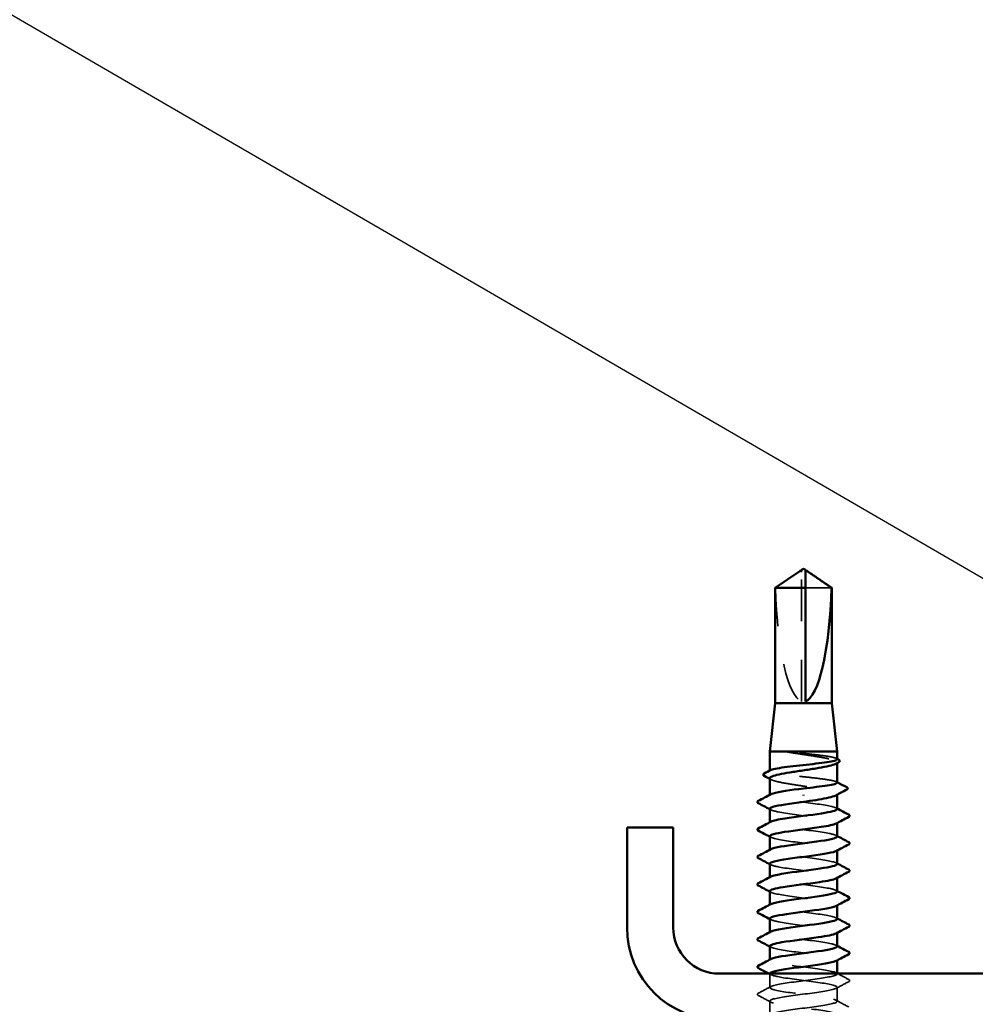
# Model space of a CAD drawing. Units: inches. Extents: x 0.6 to 33.4, y 0.6 to 21.4.
# Drawn here: x 7.4 to 9.9, y 12.5 to 15.1 of the extents above; entities that cross this region are included whole.
import ezdxf

# ---------------------------------------------------------------- set-up
doc = ezdxf.new("R2010")
doc.units = ezdxf.units.IN
doc.header["$LTSCALE"] = 2
doc.header["$MEASUREMENT"] = 0
doc.linetypes.add('DASHED', pattern=[0.2067, 0.1654, -0.0413])
for name, color, linetype, lineweight in [('Hidden (ANSI)', 7, 'DASHED', 35), ('Symbol (ANSI)', 7, 'Continuous', 25), ('Visible (ANSI)', 7, 'Continuous', 50)]:
    doc.layers.add(name, color=color, linetype=linetype, lineweight=lineweight)
doc.styles.add('Note Text (ANSI)', font='tahoma.ttf')
doc.dimstyles.new('Default (ANSI)$7', dxfattribs={"dimscale": 2, "dimtxt": 0.12, "dimasz": 0.098425, "dimexe": 0.125, "dimexo": 0.0625, "dimgap": 0.031496, "dimtad": 0, "dimtih": 1, "dimtoh": 1, "dimrnd": 1e-08, "dimzin": 4, "dimdsep": 46, "dimtxsty": 'Note Text (ANSI)', "dimcen": 0.09, "dimdle": 0.393701, "dimclrd": 256, "dimclre": 256, "dimclrt": 256, "dimadec": 0, "dimazin": 1, "dimtfac": 1, "dimtofl": 0, "dimtmove": 0, "dimatfit": 3, "dimfxl": 1, "dimtolj": 1, "dimtzin": 4, "dimlwd": -1, "dimlwe": -1, "dimarcsym": 0})

msp = doc.modelspace()

# ---------------------------------------------------------------- linework, layer by layer
at = {"layer": 'Hidden (ANSI)', "ltscale": 0.004089}
msp.add_line((9.43294, 13.66222), (9.43294, 13.66561), dxfattribs=at)
at = {"layer": 'Hidden (ANSI)', "ltscale": 0.327486}
msp.add_line((9.43294, 13.3259), (9.43294, 13.66222), dxfattribs=at)
at = {"layer": 'Hidden (ANSI)', "ltscale": 0.095613}
msp.add_line((9.51077, 13.62133), (9.44294, 13.62133), dxfattribs=at)
at = {"layer": 'Hidden (ANSI)', "ltscale": 0.001631}
for p, q in [((9.52544, 13.16525), (9.52544, 13.16707)), ((9.52544, 13.08318), (9.52544, 13.08499))]:
    msp.add_line(p, q, dxfattribs=at)
at = {"layer": 'Hidden (ANSI)', "ltscale": 0.0008623}
msp.add_line((9.35044, 13.14506), (9.35044, 13.14607), dxfattribs=at)
at = {"layer": 'Hidden (ANSI)', "ltscale": 0.00122}
for p, q in [((9.35044, 13.08162), (9.35044, 13.083)), ((9.35044, 13.01019), (9.35044, 13.01158)), ((9.52544, 13.00952), (9.52544, 13.0109)), ((9.35044, 12.93876), (9.35044, 12.94015)), ((9.52544, 12.93809), (9.52544, 12.93947)), ((9.35044, 12.86733), (9.35044, 12.86872)), ((9.52544, 12.86666), (9.52544, 12.86805)), ((9.35044, 12.7959), (9.35044, 12.79729)), ((9.52544, 12.79523), (9.52544, 12.79662)), ((9.35044, 12.72447), (9.35044, 12.72586)), ((9.52544, 12.7238), (9.52544, 12.72519)), ((9.35044, 12.65305), (9.35044, 12.65443)), ((9.52544, 12.65237), (9.52544, 12.65376))]:
    msp.add_line(p, q, dxfattribs=at)
at = {"layer": 'Hidden (ANSI)', "ltscale": 0.034457}
msp.add_line((9.35044, 12.58162), (9.35044, 12.6179), dxfattribs=at)
at = {"layer": 'Hidden (ANSI)', "ltscale": 0.000444199}
msp.add_line((9.52544, 12.61733), (9.52544, 12.6179), dxfattribs=at)
at = {"layer": 'Hidden (ANSI)', "ltscale": 0.034593}
for p, q in [((9.52544, 12.5459), (9.52544, 12.58233)), ((9.35044, 12.51019), (9.35044, 12.54662))]:
    msp.add_line(p, q, dxfattribs=at)
at = {"layer": 'Hidden (ANSI)', "ltscale": 0.301787}
msp.add_ellipse((9.43794, 13.66753), major_axis=(0, 0.34242), ratio=0.2146482, start_param=1.7061421, end_param=3.0735129, dxfattribs=at)
at = {"layer": 'Hidden (ANSI)', "ltscale": 0.069564}
msp.add_rational_spline([(9.42512, 13.66222), (9.41612, 13.6561), (9.36511, 13.62133)], [1, 1.40098609842, 1], degree=2, dxfattribs=at)
at = {"layer": 'Hidden (ANSI)', "ltscale": 0.003878}
msp.add_open_spline([(9.42841, 13.66448), (9.42823, 13.66435), (9.42804, 13.66422), (9.42697, 13.66349), (9.42603, 13.66284), (9.42512, 13.66222)], degree=3, knots=[0.022887708, 0.022887708, 0.022887708, 0.022887708, 0.024710126, 0.024710126, 0.032940456, 0.032940456, 0.032940456, 0.032940456], dxfattribs=at)
at = {"layer": 'Hidden (ANSI)', "ltscale": 0.002381}
msp.add_open_spline([(9.44294, 13.66561), (9.44294, 13.66561), (9.44294, 13.66562), (9.44295, 13.66581), (9.44308, 13.66595), (9.4434, 13.66612), (9.44363, 13.66617), (9.44387, 13.66617)], degree=3, knots=[0.0029227102, 0.0029227102, 0.0029227102, 0.0029227102, 0.0030262314, 0.0030262314, 0.0060524629, 0.0060524629, 0.0093008939, 0.0093008939, 0.0093008939, 0.0093008939], dxfattribs=at)
at = {"layer": 'Hidden (ANSI)', "ltscale": 0.027823}
msp.add_open_spline([(9.40549, 13.19432), (9.40137, 13.19481), (9.39814, 13.19516), (9.39488, 13.19541), (9.39401, 13.19546), (9.39321, 13.19546), (9.39295, 13.19545), (9.39272, 13.19541), (9.39266, 13.1954), (9.3926, 13.19537), (9.39259, 13.19536), (9.39257, 13.19535), (9.39257, 13.19534), (9.39256, 13.19533), (9.39256, 13.19533), (9.39256, 13.19532), (9.39256, 13.19531), (9.39256, 13.1953), (9.39257, 13.19529), (9.39257, 13.19528), (9.39258, 13.19527), (9.39261, 13.19524), (9.39264, 13.19522), (9.39277, 13.19514), (9.39295, 13.19507), (9.39458, 13.1945), (9.39906, 13.19358), (9.40549, 13.19255)], degree=3, knots=[0, 0, 0, 0, 0.03399507, 0.03399507, 0.05063741, 0.05063741, 0.0565189, 0.0565189, 0.05857498, 0.05857498, 0.05922864, 0.05922864, 0.05957614, 0.05957614, 0.05981006, 0.05981006, 0.06002702, 0.06002702, 0.06030841, 0.06030841, 0.06083715, 0.06083715, 0.06223091, 0.06223091, 0.06771041, 0.06771041, 0.1244916, 0.1244916, 0.1244916, 0.1244916], dxfattribs=at)
at = {"layer": 'Hidden (ANSI)', "ltscale": 0.163445}
msp.add_open_spline([(9.52544, 13.17545), (9.52544, 13.17666), (9.52339, 13.17786), (9.51522, 13.18033), (9.50898, 13.18159), (9.49309, 13.18412), (9.4836, 13.18538), (9.46261, 13.18791), (9.45131, 13.18917), (9.42809, 13.19174), (9.41641, 13.19302), (9.40549, 13.19432)], degree=3, knots=[1.76176877, 1.76176877, 1.76176877, 1.76176877, 1.84559163, 1.84559163, 1.93347694, 1.93347694, 2.02136226, 2.02136226, 2.10924757, 2.10924757, 2.19937446, 2.19937446, 2.19937446, 2.19937446], dxfattribs=at)
at = {"layer": 'Hidden (ANSI)', "ltscale": 0.187821}
msp.add_open_spline([(9.40549, 13.19255), (9.41619, 13.19083), (9.42763, 13.18913), (9.45067, 13.18569), (9.46204, 13.18398), (9.4832, 13.18054), (9.49277, 13.17884), (9.5088, 13.1754), (9.5151, 13.1737), (9.52356, 13.17026), (9.52563, 13.16855), (9.52529, 13.16569), (9.52414, 13.16455), (9.52204, 13.16341)], degree=3, knots=[0, 0, 0, 0, 0.08876185, 0.08876185, 0.1775237, 0.1775237, 0.26628554, 0.26628554, 0.35504739, 0.35504739, 0.44380924, 0.44380924, 0.50283523, 0.50283523, 0.50283523, 0.50283523], dxfattribs=at)
at = {"layer": 'Hidden (ANSI)', "ltscale": 0.001965}
for points in [[(9.52352, 13.17748), (9.52416, 13.17714), (9.5248, 13.1768), (9.52544, 13.17646)], [(9.52352, 13.1167), (9.52416, 13.11636), (9.5248, 13.11602), (9.52544, 13.11568)]]:
    msp.add_open_spline(points, degree=3, dxfattribs=at)
at = {"layer": 'Hidden (ANSI)', "ltscale": 0.280857}
msp.add_open_spline([(9.52544, 13.11467), (9.52544, 13.11593), (9.52323, 13.11717), (9.51459, 13.11969), (9.50821, 13.12095), (9.49209, 13.12348), (9.4825, 13.12474), (9.46137, 13.12727), (9.45004, 13.12853), (9.42711, 13.13106), (9.41574, 13.13232), (9.39449, 13.13485), (9.38481, 13.13611), (9.36845, 13.13864), (9.36193, 13.1399), (9.35295, 13.14243), (9.35057, 13.14369), (9.35037, 13.14567), (9.35102, 13.14638), (9.35235, 13.14709)], degree=3, knots=[0.35235347, 0.35235347, 0.35235347, 0.35235347, 0.43942658, 0.43942658, 0.52731189, 0.52731189, 0.61519721, 0.61519721, 0.70308252, 0.70308252, 0.79096784, 0.79096784, 0.87885316, 0.87885316, 0.96673847, 0.96673847, 1.05462379, 1.05462379, 1.10408881, 1.10408881, 1.10408881, 1.10408881], dxfattribs=at)
at = {"layer": 'Hidden (ANSI)', "ltscale": 0.288157}
msp.add_open_spline([(9.35044, 13.12603), (9.35044, 13.12592), (9.35045, 13.1258), (9.35077, 13.12397), (9.35334, 13.12226), (9.36274, 13.11882), (9.36947, 13.11712), (9.38622, 13.11368), (9.39607, 13.11198), (9.41761, 13.10854), (9.42908, 13.10683), (9.45211, 13.1034), (9.46344, 13.10169), (9.48445, 13.09825), (9.49391, 13.09655), (9.50966, 13.09311), (9.5158, 13.09141), (9.5239, 13.08797), (9.52578, 13.08626), (9.52514, 13.08347), (9.52401, 13.08241), (9.52204, 13.08134)], degree=3, knots=[1.14800748, 1.14800748, 1.14800748, 1.14800748, 1.15390403, 1.15390403, 1.24266587, 1.24266587, 1.33142772, 1.33142772, 1.42018957, 1.42018957, 1.50895142, 1.50895142, 1.59771327, 1.59771327, 1.68647511, 1.68647511, 1.77523696, 1.77523696, 1.86399881, 1.86399881, 1.91928809, 1.91928809, 1.91928809, 1.91928809], dxfattribs=at)
at = {"layer": 'Hidden (ANSI)', "ltscale": 0.003581}
msp.add_open_spline([(9.35384, 13.12238), (9.35271, 13.12299), (9.35157, 13.1236), (9.35044, 13.12421)], degree=3, dxfattribs=at)
at = {"layer": 'Hidden (ANSI)', "ltscale": 0.283841}
for points, knots in [([(9.52537, 13.0459), (9.52541, 13.04644), (9.52514, 13.04698), (9.52455, 13.04753), (9.51979, 13.05187), (9.49436, 13.05622), (9.46223, 13.06056), (9.43009, 13.06491), (9.39299, 13.06925), (9.37131, 13.0736), (9.35335, 13.0772), (9.34677, 13.0808), (9.35317, 13.0844)], [296.8805058, 296.8805058, 296.8805058, 296.8805058, 297.0232364, 297.0232364, 297.0232364, 298.1700443, 298.1700443, 298.1700443, 299.3168521, 299.3168521, 299.3168521, 300.2670374, 300.2670374, 300.2670374, 300.2670374]), ([(9.35054, 12.97519), (9.35048, 12.97453), (9.35088, 12.97387), (9.35176, 12.97321), (9.35754, 12.96887), (9.38386, 12.96452), (9.41626, 12.96018), (9.44867, 12.95583), (9.48541, 12.95149), (9.50629, 12.94714), (9.52303, 12.94366), (9.52886, 12.94017), (9.52267, 12.93669)], [-293.7389131, -293.7389131, -293.7389131, -293.7389131, -293.5652397, -293.5652397, -293.5652397, -292.4184318, -292.4184318, -292.4184318, -291.271624, -291.271624, -291.271624, -290.3523815, -290.3523815, -290.3523815, -290.3523815])]:
    msp.add_open_spline(points, degree=3, knots=knots, dxfattribs=at)
at = {"layer": 'Hidden (ANSI)', "ltscale": 0.002721}
for points in [[(9.35305, 13.04383), (9.35218, 13.0443), (9.35131, 13.04477), (9.35044, 13.04523)], [(9.52283, 13.04869), (9.5237, 13.04822), (9.52457, 13.04776), (9.52544, 13.04729)], [(9.35305, 12.9724), (9.35218, 12.97287), (9.35131, 12.97334), (9.35044, 12.9738)], [(9.52283, 12.97726), (9.5237, 12.97679), (9.52457, 12.97633), (9.52544, 12.97586)], [(9.52283, 12.90583), (9.5237, 12.90536), (9.52457, 12.9049), (9.52544, 12.90443)], [(9.35305, 12.90098), (9.35218, 12.90144), (9.35131, 12.90191), (9.35044, 12.90237)], [(9.35305, 12.82955), (9.35218, 12.83001), (9.35131, 12.83048), (9.35044, 12.83095)], [(9.52283, 12.8344), (9.5237, 12.83394), (9.52457, 12.83347), (9.52544, 12.833)], [(9.35305, 12.75812), (9.35218, 12.75858), (9.35131, 12.75905), (9.35044, 12.75952)], [(9.52283, 12.76297), (9.5237, 12.76251), (9.52457, 12.76204), (9.52544, 12.76158)], [(9.35305, 12.68669), (9.35218, 12.68716), (9.35131, 12.68762), (9.35044, 12.68809)], [(9.52283, 12.69154), (9.5237, 12.69108), (9.52457, 12.69061), (9.52544, 12.69015)], [(9.52283, 12.62012), (9.5237, 12.61965), (9.52457, 12.61918), (9.52544, 12.61872)]]:
    msp.add_open_spline(points, degree=3, dxfattribs=at)
at = {"layer": 'Hidden (ANSI)', "ltscale": 0.283834}
msp.add_open_spline([(9.35077, 13.04662), (9.35093, 13.04388), (9.35837, 13.04114), (9.37232, 13.0384), (9.39445, 13.03405), (9.43173, 13.02971), (9.4637, 13.02536), (9.49567, 13.02102), (9.52058, 13.01667), (9.52475, 13.01233), (9.5261, 13.01092), (9.52527, 13.00952), (9.52256, 13.00812)], degree=3, knots=[-300.0220984, -300.0220984, -300.0220984, -300.0220984, -299.299279, -299.299279, -299.299279, -298.1524712, -298.1524712, -298.1524712, -297.0056633, -297.0056633, -297.0056633, -296.6355668, -296.6355668, -296.6355668, -296.6355668], dxfattribs=at)
at = {"layer": 'Hidden (ANSI)', "ltscale": 0.283832}
msp.add_open_spline([(9.52509, 12.97447), (9.52497, 12.9771), (9.51819, 12.97972), (9.50532, 12.98234), (9.48398, 12.98669), (9.44703, 12.99103), (9.41478, 12.99538), (9.38252, 12.99972), (9.3567, 13.00407), (9.3515, 13.00841), (9.34968, 13.00993), (9.35042, 13.01145), (9.35335, 13.01297)], degree=3, knots=[290.5973205, 290.5973205, 290.5973205, 290.5973205, 291.2891971, 291.2891971, 291.2891971, 292.436005, 292.436005, 292.436005, 293.5828128, 293.5828128, 293.5828128, 293.9838521, 293.9838521, 293.9838521, 293.9838521], dxfattribs=at)
at = {"layer": 'Hidden (ANSI)', "ltscale": 0.28384}
for points, knots in [([(9.52541, 12.90305), (9.52543, 12.9034), (9.52531, 12.90376), (9.52505, 12.90412), (9.5219, 12.90846), (9.49792, 12.91281), (9.46627, 12.91715), (9.43463, 12.9215), (9.39703, 12.92585), (9.37414, 12.93019), (9.35421, 12.93398), (9.34636, 12.93776), (9.35313, 12.94154)], [284.3141351, 284.3141351, 284.3141351, 284.3141351, 284.4083499, 284.4083499, 284.4083499, 285.5551578, 285.5551578, 285.5551578, 286.7019656, 286.7019656, 286.7019656, 287.7006668, 287.7006668, 287.7006668, 287.7006668]), ([(9.35058, 12.83233), (9.35051, 12.83149), (9.35116, 12.83065), (9.35259, 12.82981), (9.35996, 12.82546), (9.38763, 12.82111), (9.4204, 12.81677), (9.45317, 12.81242), (9.48927, 12.80808), (9.50886, 12.80373), (9.52373, 12.80043), (9.52848, 12.79713), (9.52262, 12.79383)], [-281.1725425, -281.1725425, -281.1725425, -281.1725425, -280.9503532, -280.9503532, -280.9503532, -279.8035454, -279.8035454, -279.8035454, -278.6567375, -278.6567375, -278.6567375, -277.7860108, -277.7860108, -277.7860108, -277.7860108])]:
    msp.add_open_spline(points, degree=3, knots=knots, dxfattribs=at)
at = {"layer": 'Hidden (ANSI)', "ltscale": 0.283836}
for points, knots in [([(9.35073, 12.90376), (9.35094, 12.90084), (9.35952, 12.89791), (9.3752, 12.89499), (9.39852, 12.89065), (9.43627, 12.8863), (9.46772, 12.88195), (9.49918, 12.87761), (9.52262, 12.87326), (9.52518, 12.86892), (9.5259, 12.8677), (9.52497, 12.86648), (9.5226, 12.86526)], [-287.4557278, -287.4557278, -287.4557278, -287.4557278, -286.6843925, -286.6843925, -286.6843925, -285.5375847, -285.5375847, -285.5375847, -284.3907768, -284.3907768, -284.3907768, -284.0691961, -284.0691961, -284.0691961, -284.0691961]), ([(9.52543, 12.76019), (9.52544, 12.76036), (9.52541, 12.76054), (9.52535, 12.76071), (9.52382, 12.76505), (9.50134, 12.7694), (9.47026, 12.77375), (9.43917, 12.77809), (9.40117, 12.78244), (9.37712, 12.78678), (9.35516, 12.79075), (9.34593, 12.79472), (9.35309, 12.79869)], [271.7477645, 271.7477645, 271.7477645, 271.7477645, 271.7934634, 271.7934634, 271.7934634, 272.9402713, 272.9402713, 272.9402713, 274.0870792, 274.0870792, 274.0870792, 275.1342962, 275.1342962, 275.1342962, 275.1342962])]:
    msp.add_open_spline(points, degree=3, knots=knots, dxfattribs=at)
at = {"layer": 'Hidden (ANSI)', "ltscale": 0.283831}
msp.add_open_spline([(9.52507, 12.83162), (9.525, 12.83406), (9.5192, 12.83649), (9.50795, 12.83893), (9.48788, 12.84328), (9.45154, 12.84762), (9.4189, 12.85197), (9.38625, 12.85631), (9.35906, 12.86066), (9.35226, 12.86501), (9.3496, 12.86671), (9.35013, 12.86841), (9.35338, 12.87012)], degree=3, knots=[278.0309498, 278.0309498, 278.0309498, 278.0309498, 278.6743106, 278.6743106, 278.6743106, 279.8211185, 279.8211185, 279.8211185, 280.9679263, 280.9679263, 280.9679263, 281.4174815, 281.4174815, 281.4174815, 281.4174815], dxfattribs=at)
at = {"layer": 'Hidden (ANSI)', "ltscale": 0.283838}
for points, knots in [([(9.35069, 12.7609), (9.35094, 12.7578), (9.36075, 12.75469), (9.37824, 12.75158), (9.40269, 12.74724), (9.44082, 12.74289), (9.47168, 12.73855), (9.50254, 12.7342), (9.52446, 12.72985), (9.5254, 12.72551), (9.52563, 12.72447), (9.52466, 12.72344), (9.52265, 12.7224)], [-274.8893572, -274.8893572, -274.8893572, -274.8893572, -274.069506, -274.069506, -274.069506, -272.9226982, -272.9226982, -272.9226982, -271.7758903, -271.7758903, -271.7758903, -271.5028255, -271.5028255, -271.5028255, -271.5028255]), ([(9.35063, 12.68947), (9.35054, 12.68845), (9.35151, 12.68742), (9.35363, 12.6864), (9.36257, 12.68205), (9.39152, 12.67771), (9.42458, 12.67336), (9.45764, 12.66901), (9.49301, 12.66467), (9.51126, 12.66032), (9.52435, 12.65721), (9.52813, 12.65409), (9.52257, 12.65098)], [-268.6061719, -268.6061719, -268.6061719, -268.6061719, -268.3354667, -268.3354667, -268.3354667, -267.1886589, -267.1886589, -267.1886589, -266.041851, -266.041851, -266.041851, -265.2196402, -265.2196402, -265.2196402, -265.2196402])]:
    msp.add_open_spline(points, degree=3, knots=knots, dxfattribs=at)
at = {"layer": 'Hidden (ANSI)', "ltscale": 0.28383}
msp.add_open_spline([(9.52505, 12.68876), (9.52503, 12.69101), (9.52013, 12.69327), (9.51041, 12.69552), (9.49167, 12.69987), (9.45602, 12.70421), (9.42306, 12.70856), (9.3901, 12.71291), (9.3616, 12.71725), (9.35323, 12.7216), (9.34959, 12.72348), (9.34983, 12.72537), (9.35341, 12.72726)], degree=3, knots=[265.4645792, 265.4645792, 265.4645792, 265.4645792, 266.0594241, 266.0594241, 266.0594241, 267.206232, 267.206232, 267.206232, 268.3530398, 268.3530398, 268.3530398, 268.8511109, 268.8511109, 268.8511109, 268.8511109], dxfattribs=at)
at = {"layer": 'Hidden (ANSI)', "ltscale": 1.117189}
msp.add_open_spline([(9.48936, 11.8209), (9.49171, 11.82128), (9.49398, 11.82166), (9.49614, 11.82203), (9.52112, 11.82638), (9.53144, 11.83072), (9.52143, 11.83507), (9.51143, 11.83942), (9.48164, 11.84376), (9.44843, 11.84811), (9.41523, 11.85245), (9.3804, 11.8568), (9.36308, 11.86114), (9.34576, 11.86549), (9.34689, 11.86984), (9.36585, 11.87418), (9.38481, 11.87853), (9.42057, 11.88287), (9.45348, 11.88722), (9.4864, 11.89156), (9.51469, 11.89591), (9.52282, 11.90026), (9.53094, 11.9046), (9.51846, 11.90895), (9.49223, 11.91329), (9.466, 11.91764), (9.42744, 11.92198), (9.39773, 11.92633), (9.36803, 11.93068), (9.34878, 11.93502), (9.35056, 11.93937), (9.35235, 11.94371), (9.37507, 11.94806), (9.40625, 11.9524), (9.43743, 11.95675), (9.47538, 11.9611), (9.49924, 11.96544), (9.52311, 11.96979), (9.53161, 11.97413), (9.52007, 11.97848), (9.50853, 11.98282), (9.47757, 11.98717), (9.44421, 11.99152), (9.41085, 11.99586), (9.37688, 12.00021), (9.36097, 12.00455), (9.34506, 12.0089), (9.34807, 12.01324), (9.36834, 12.01759), (9.38861, 12.02194), (9.42505, 12.02628), (9.45764, 12.03063), (9.49023, 12.03497), (9.51721, 12.03932), (9.52375, 12.04366), (9.53029, 12.04801), (9.51605, 12.05236), (9.48884, 12.0567), (9.46164, 12.06105), (9.42294, 12.06539), (9.39401, 12.06974), (9.36508, 12.07408), (9.34749, 12.07843), (9.35089, 12.08278), (9.3543, 12.08712), (9.37852, 12.09147), (9.41025, 12.09581), (9.44197, 12.10016), (9.4795, 12.1045), (9.5022, 12.10885), (9.5249, 12.1132), (9.53155, 12.11754), (9.51851, 12.12189), (9.50546, 12.12623), (9.47341, 12.13058), (9.43997, 12.13492), (9.40653, 12.13927), (9.37351, 12.14362), (9.35904, 12.14796), (9.34458, 12.15231), (9.34946, 12.15665), (9.37099, 12.161), (9.39253, 12.16534), (9.42957, 12.16969), (9.46175, 12.17404), (9.49394, 12.17838), (9.51953, 12.18273), (9.52448, 12.18707), (9.52942, 12.19142), (9.51345, 12.19576), (9.48533, 12.20011), (9.45721, 12.20446), (9.41847, 12.2088), (9.39039, 12.21315), (9.36231, 12.21749), (9.34641, 12.22184), (9.35143, 12.22618), (9.35644, 12.23053), (9.3821, 12.23488), (9.4143, 12.23922), (9.44651, 12.24357), (9.48352, 12.24791), (9.505, 12.25226), (9.52649, 12.2566), (9.53128, 12.26095), (9.51675, 12.2653), (9.50223, 12.26964), (9.46916, 12.27399), (9.43572, 12.27833), (9.40229, 12.28268), (9.37029, 12.28702), (9.3573, 12.29137), (9.34432, 12.29572), (9.35105, 12.30006), (9.3738, 12.30441), (9.39656, 12.30875), (9.4341, 12.3131), (9.46581, 12.31745), (9.49751, 12.32179), (9.52167, 12.32614), (9.525, 12.33048), (9.52834, 12.33483), (9.51067, 12.33917), (9.48171, 12.34352), (9.45274, 12.34787), (9.41405, 12.35221), (9.38689, 12.35656), (9.35972, 12.3609), (9.34555, 12.36525), (9.35217, 12.36959), (9.35878, 12.37394), (9.38581, 12.37829), (9.41842, 12.38263), (9.45102, 12.38698), (9.48743, 12.39132), (9.50765, 12.39567), (9.52787, 12.40001), (9.53079, 12.40436), (9.51482, 12.40871), (9.49885, 12.41305), (9.46484, 12.4174), (9.43149, 12.42174), (9.39813, 12.42609), (9.36722, 12.43043), (9.35575, 12.43478), (9.34427, 12.43913), (9.35285, 12.44347), (9.37677, 12.44782), (9.40068, 12.45216), (9.43864, 12.45651), (9.4698, 12.46085), (9.50095, 12.4652), (9.52361, 12.46955), (9.52532, 12.47389), (9.52704, 12.47824), (9.50772, 12.48258), (9.47798, 12.48693), (9.44824, 12.49127), (9.40969, 12.49562), (9.3835, 12.49997), (9.35731, 12.50431), (9.34491, 12.50866), (9.35311, 12.513), (9.3613, 12.51735), (9.38965, 12.52169), (9.42258, 12.52604), (9.45551, 12.53039), (9.49123, 12.53473), (9.51013, 12.53908), (9.52903, 12.54342), (9.53008, 12.54777), (9.5127, 12.55211), (9.49532, 12.55646), (9.46046, 12.56081), (9.42726, 12.56515), (9.39406, 12.5695), (9.36433, 12.57384), (9.35439, 12.57819), (9.34445, 12.58253), (9.35485, 12.58688), (9.37987, 12.59123), (9.4049, 12.59557), (9.44319, 12.59992), (9.47371, 12.60426), (9.50424, 12.60861), (9.52534, 12.61295), (9.52544, 12.6173), (9.52553, 12.62165), (9.50461, 12.62599), (9.47416, 12.63034), (9.44371, 12.63468), (9.40539, 12.63903), (9.38024, 12.64337), (9.35622, 12.64753), (9.34546, 12.65168), (9.35306, 12.65583)], degree=3, knots=[189.1238777, 189.1238777, 189.1238777, 189.1238777, 189.2232973, 189.2232973, 189.2232973, 190.3701052, 190.3701052, 190.3701052, 191.5169131, 191.5169131, 191.5169131, 192.6637209, 192.6637209, 192.6637209, 193.8105288, 193.8105288, 193.8105288, 194.9573366, 194.9573366, 194.9573366, 196.1041445, 196.1041445, 196.1041445, 197.2509524, 197.2509524, 197.2509524, 198.3977602, 198.3977602, 198.3977602, 199.5445681, 199.5445681, 199.5445681, 200.691376, 200.691376, 200.691376, 201.8381838, 201.8381838, 201.8381838, 202.9849917, 202.9849917, 202.9849917, 204.1317995, 204.1317995, 204.1317995, 205.2786074, 205.2786074, 205.2786074, 206.4254153, 206.4254153, 206.4254153, 207.5722231, 207.5722231, 207.5722231, 208.719031, 208.719031, 208.719031, 209.8658389, 209.8658389, 209.8658389, 211.0126467, 211.0126467, 211.0126467, 212.1594546, 212.1594546, 212.1594546, 213.3062624, 213.3062624, 213.3062624, 214.4530703, 214.4530703, 214.4530703, 215.5998782, 215.5998782, 215.5998782, 216.746686, 216.746686, 216.746686, 217.8934939, 217.8934939, 217.8934939, 219.0403018, 219.0403018, 219.0403018, 220.1871096, 220.1871096, 220.1871096, 221.3339175, 221.3339175, 221.3339175, 222.4807253, 222.4807253, 222.4807253, 223.6275332, 223.6275332, 223.6275332, 224.7743411, 224.7743411, 224.7743411, 225.9211489, 225.9211489, 225.9211489, 227.0679568, 227.0679568, 227.0679568, 228.2147647, 228.2147647, 228.2147647, 229.3615725, 229.3615725, 229.3615725, 230.5083804, 230.5083804, 230.5083804, 231.6551882, 231.6551882, 231.6551882, 232.8019961, 232.8019961, 232.8019961, 233.948804, 233.948804, 233.948804, 235.0956118, 235.0956118, 235.0956118, 236.2424197, 236.2424197, 236.2424197, 237.3892276, 237.3892276, 237.3892276, 238.5360354, 238.5360354, 238.5360354, 239.6828433, 239.6828433, 239.6828433, 240.8296511, 240.8296511, 240.8296511, 241.976459, 241.976459, 241.976459, 243.1232669, 243.1232669, 243.1232669, 244.2700747, 244.2700747, 244.2700747, 245.4168826, 245.4168826, 245.4168826, 246.5636905, 246.5636905, 246.5636905, 247.7104983, 247.7104983, 247.7104983, 248.8573062, 248.8573062, 248.8573062, 250.004114, 250.004114, 250.004114, 251.1509219, 251.1509219, 251.1509219, 252.2977298, 252.2977298, 252.2977298, 253.4445376, 253.4445376, 253.4445376, 254.5913455, 254.5913455, 254.5913455, 255.7381534, 255.7381534, 255.7381534, 256.8849612, 256.8849612, 256.8849612, 258.0317691, 258.0317691, 258.0317691, 259.1785769, 259.1785769, 259.1785769, 260.3253848, 260.3253848, 260.3253848, 261.4721927, 261.4721927, 261.4721927, 262.5679256, 262.5679256, 262.5679256, 262.5679256], dxfattribs=at)
at = {"layer": 'Hidden (ANSI)', "ltscale": 1.125324}
msp.add_open_spline([(9.35064, 12.61805), (9.35093, 12.61476), (9.36208, 12.61146), (9.38141, 12.60817), (9.40694, 12.60383), (9.44536, 12.59948), (9.47555, 12.59514), (9.50575, 12.59079), (9.5261, 12.58645), (9.52542, 12.5821), (9.52474, 12.57775), (9.50306, 12.57341), (9.4723, 12.56906), (9.44154, 12.56472), (9.40336, 12.56037), (9.37873, 12.55603), (9.3541, 12.55168), (9.34436, 12.54733), (9.35486, 12.54299), (9.36536, 12.53864), (9.39552, 12.5343), (9.42879, 12.52995), (9.46205, 12.52561), (9.49662, 12.52126), (9.51349, 12.51691), (9.53036, 12.51257), (9.52863, 12.50822), (9.50925, 12.50388), (9.50037, 12.50189), (9.488, 12.49989), (9.47405, 12.4979)], degree=3, knots=[-262.3229866, -262.3229866, -262.3229866, -262.3229866, -261.4546196, -261.4546196, -261.4546196, -260.3078117, -260.3078117, -260.3078117, -259.1610038, -259.1610038, -259.1610038, -258.014196, -258.014196, -258.014196, -256.8673881, -256.8673881, -256.8673881, -255.7205802, -255.7205802, -255.7205802, -254.5737724, -254.5737724, -254.5737724, -253.4269645, -253.4269645, -253.4269645, -252.2801567, -252.2801567, -252.2801567, -251.7546689, -251.7546689, -251.7546689, -251.7546689], dxfattribs=at)
at = {"layer": 'Hidden (ANSI)', "ltscale": 0.005234}
msp.add_open_spline([(9.35305, 12.61526), (9.35141, 12.61614), (9.34976, 12.61702), (9.34811, 12.6179)], degree=3, dxfattribs=at)
at = {"layer": 'Hidden (ANSI)', "ltscale": 0.035082}
for points in [[(9.55545, 12.59689), (9.54456, 12.59113), (9.53368, 12.58536), (9.52283, 12.57955)], [(9.32043, 12.56706), (9.33132, 12.57282), (9.3422, 12.57859), (9.35305, 12.5844)], [(9.35305, 12.54383), (9.3422, 12.54965), (9.33132, 12.55542), (9.32043, 12.56117)], [(9.52283, 12.54869), (9.53368, 12.54287), (9.54456, 12.5371), (9.55545, 12.53135)]]:
    msp.add_open_spline(points, degree=3, dxfattribs=at)
at = {"layer": 'Hidden (ANSI)', "ltscale": 0.030615}
msp.add_open_spline([(9.52696, 12.6179), (9.53644, 12.61284), (9.54594, 12.6078), (9.55545, 12.60278)], degree=3, dxfattribs=at)
at = {"layer": 'Hidden (ANSI)', "ltscale": 0.041609}
for points in [[(9.55545, 12.60278), (9.55684, 12.60204), (9.55788, 12.6012), (9.55799, 12.59858), (9.55691, 12.59766), (9.55545, 12.59689)], [(9.32043, 12.56117), (9.31904, 12.56191), (9.318, 12.56275), (9.31788, 12.56536), (9.31897, 12.56629), (9.32043, 12.56706)]]:
    msp.add_open_spline(points, degree=3, knots=[0, 0, 0, 0, 0.05425934, 0.05425934, 0.11103282, 0.11103282, 0.11103282, 0.11103282], dxfattribs=at)
at = {"layer": 'Visible (ANSI)'}
for p, q in [((9.42841, 13.66448), (9.36444, 13.62133)), ((9.43294, 13.66617), (9.43201, 13.66617)), ((9.43794, 13.6709), (9.43294, 13.66753)), ((9.43794, 13.6709), (9.44294, 13.66753)), ((9.44294, 13.66617), (9.44387, 13.66617)), ((9.44746, 13.66448), (9.51144, 13.62133)), ((9.44294, 13.62133), (9.36444, 13.62133)), ((9.36444, 13.3209), (9.36444, 13.62133)), ((9.44294, 13.3259), (9.44294, 13.62133)), ((9.51144, 13.62133), (9.51077, 13.62133)), ((9.51144, 13.3209), (9.51144, 13.62133)), ((9.36444, 13.3209), (9.35044, 13.1959)), ((9.51144, 13.3209), (9.36444, 13.3209)), ((9.51144, 13.3209), (9.52544, 13.1959)), ((9.52544, 13.1959), (9.35044, 13.1959)), ((9.35044, 13.14607), (9.35044, 13.1959)), ((9.52544, 13.17545), (9.52544, 13.1959)), ((9.52544, 13.11467), (9.52544, 13.16525)), ((9.35044, 13.083), (9.35044, 13.12603)), ((9.43794, 13.08286), (9.43794, 13.08109)), ((9.52544, 13.0459), (9.52544, 13.08318)), ((9.35044, 13.01158), (9.35044, 13.04662)), ((9.52544, 12.97447), (9.52544, 13.00952)), ((9.35044, 12.94015), (9.35044, 12.97519)), ((9.52544, 12.90305), (9.52544, 12.93809)), ((9.35044, 12.86872), (9.35044, 12.90376)), ((9.52544, 12.83162), (9.52544, 12.86666)), ((9.35044, 12.79729), (9.35044, 12.83233)), ((9.52544, 12.76019), (9.52544, 12.79523)), ((9.35044, 12.72586), (9.35044, 12.7609)), ((9.52544, 12.68876), (9.52544, 12.7238)), ((9.35044, 12.65443), (9.35044, 12.68947)), ((9.52544, 12.6179), (9.52544, 12.65237)), ((9.35044, 12.6179), (9.35044, 12.61805))]:
    msp.add_line(p, q, dxfattribs=at)
at = {"layer": 'Visible (ANSI)', "color": 8, "true_color": 0x808080}
for p, q in [((8.97911, 12.9979), (8.97911, 12.7379)), ((9.09911, 12.9979), (8.97911, 12.9979)), ((9.09911, 12.9979), (9.09911, 12.7379)), ((9.21911, 12.6179), (11.73911, 12.6179))]:
    msp.add_line(p, q, dxfattribs=at)
for radius in [0.24, 0.12]:
    msp.add_arc((9.21911, 12.7379), radius, 180, 270, dxfattribs=at)
at = {"layer": 'Visible (ANSI)'}
msp.add_ellipse((9.43794, 13.66753), major_axis=(0, -0.34242), ratio=0.2146482, start_param=0.0680798, end_param=1.4354505, dxfattribs=at)
for points, knots in [([(9.43294, 13.66561), (9.43294, 13.66561), (9.43294, 13.66562), (9.43293, 13.66581), (9.4328, 13.66595), (9.43242, 13.66616), (9.4321, 13.66619), (9.43141, 13.66612), (9.43104, 13.666), (9.43001, 13.66554), (9.42925, 13.66505), (9.42841, 13.66448)], [0.00292271, 0.00292271, 0.00292271, 0.00292271, 0.003026231, 0.003026231, 0.006052463, 0.006052463, 0.010393002, 0.010393002, 0.014733542, 0.014733542, 0.022887708, 0.022887708, 0.022887708, 0.022887708]), ([(9.44294, 13.62133), (9.44294, 13.62322), (9.44294, 13.62659), (9.44294, 13.63005), (9.44294, 13.63368), (9.44294, 13.6367), (9.44294, 13.64047), (9.44294, 13.64316), (9.44294, 13.64596), (9.44294, 13.64783), (9.44294, 13.64984), (9.44294, 13.65121), (9.44294, 13.65271), (9.44294, 13.65376), (9.44294, 13.65516), (9.44294, 13.65636), (9.44294, 13.65786), (9.44294, 13.65896), (9.44294, 13.66011), (9.44294, 13.66089), (9.44294, 13.6619), (9.44294, 13.66273), (9.44294, 13.66373), (9.44294, 13.66442), (9.44294, 13.66512), (9.44294, 13.66558), (9.44294, 13.66614), (9.44294, 13.66656), (9.44294, 13.66703), (9.44294, 13.66729), (9.44294, 13.66749), (9.44294, 13.66753), (9.44294, 13.66753)], [-0.33118354, -0.33118354, -0.33118354, -0.33118354, -0.32945862, -0.32773371, -0.32687125, -0.32428388, -0.32255897, -0.31910914, -0.31738422, -0.31393439, -0.31220948, -0.30875965, -0.30703474, -0.30358491, -0.30185999, -0.29668525, -0.29323542, -0.28633577, -0.28288594, -0.27598628, -0.27253645, -0.26218697, -0.25528731, -0.241488, -0.23458834, -0.22078902, -0.21388937, -0.1931904, -0.17939108, -0.15179245, -0.13799314, -0.1110359, -0.1110359, -0.1110359, -0.1110359]), ([(9.44387, 13.66617), (9.44395, 13.66617), (9.44404, 13.66617), (9.44447, 13.66612), (9.44484, 13.666), (9.44601, 13.66547), (9.44697, 13.66482), (9.44891, 13.66349), (9.44985, 13.66284), (9.45076, 13.66222)], [0.009300894, 0.009300894, 0.009300894, 0.009300894, 0.010393002, 0.010393002, 0.014733542, 0.014733542, 0.024710126, 0.024710126, 0.032940456, 0.032940456, 0.032940456, 0.032940456]), ([(9.52204, 13.16341), (9.52098, 13.16284), (9.51967, 13.16227), (9.51352, 13.15997), (9.50687, 13.15827), (9.49025, 13.15483), (9.48045, 13.15312), (9.45898, 13.14968), (9.44752, 13.14798), (9.42449, 13.14454), (9.41313, 13.14284), (9.39206, 13.1394), (9.38254, 13.13769), (9.36664, 13.13425), (9.36042, 13.13255), (9.35242, 13.12923), (9.35044, 13.12763), (9.35044, 13.12603)], [0.50283523, 0.50283523, 0.50283523, 0.50283523, 0.53257109, 0.53257109, 0.62133294, 0.62133294, 0.71009478, 0.71009478, 0.79885663, 0.79885663, 0.88761848, 0.88761848, 0.97638033, 0.97638033, 1.06514218, 1.06514218, 1.14800748, 1.14800748, 1.14800748, 1.14800748]), ([(9.35235, 13.14709), (9.35339, 13.14764), (9.35485, 13.14819), (9.36097, 13.15001), (9.36728, 13.15127), (9.38329, 13.1538), (9.39283, 13.15506), (9.41389, 13.15759), (9.42521, 13.15885), (9.44813, 13.16138), (9.45951, 13.16264), (9.48083, 13.16517), (9.49055, 13.16643), (9.50703, 13.16896), (9.51362, 13.17022), (9.52276, 13.17275), (9.52522, 13.17401), (9.52543, 13.17534), (9.52544, 13.17539), (9.52544, 13.17545)], [1.10408881, 1.10408881, 1.10408881, 1.10408881, 1.1425091, 1.1425091, 1.23039442, 1.23039442, 1.31827973, 1.31827973, 1.40616505, 1.40616505, 1.49405036, 1.49405036, 1.58193568, 1.58193568, 1.66982099, 1.66982099, 1.75770631, 1.75770631, 1.76176877, 1.76176877, 1.76176877, 1.76176877]), ([(9.52935, 13.17439), (9.53072, 13.17366), (9.5317, 13.17293), (9.5329, 13.17027), (9.5316, 13.16857), (9.52948, 13.16742)], [0, 0, 0, 0, 0.0425748, 0.0425748, 0.1104447, 0.1104447, 0.1104447, 0.1104447]), ([(9.33596, 13.13198), (9.33457, 13.13273), (9.33356, 13.13352), (9.33297, 13.13624), (9.33423, 13.1375), (9.33605, 13.13846)], [0, 0, 0, 0, 0.04855245, 0.04855245, 0.11070687, 0.11070687, 0.11070687, 0.11070687]), ([(9.43794, 13.09947), (9.4494, 13.10074), (9.46076, 13.102), (9.48195, 13.10453), (9.49158, 13.10579), (9.50782, 13.10832), (9.51427, 13.10958), (9.5231, 13.11211), (9.5254, 13.11337), (9.52544, 13.11465), (9.52544, 13.11466), (9.52544, 13.11467)], [0, 0, 0, 0, 0.08788532, 0.08788532, 0.17577063, 0.17577063, 0.26365595, 0.26365595, 0.35154126, 0.35154126, 0.35235347, 0.35235347, 0.35235347, 0.35235347]), ([(9.35317, 13.0844), (9.3545, 13.08515), (9.35638, 13.08589), (9.35883, 13.08664), (9.37291, 13.09092), (9.405, 13.0952), (9.43794, 13.09947)], [300.2670374, 300.2670374, 300.2670374, 300.2670374, 300.46366, 300.46366, 300.46366, 301.5928947, 301.5928947, 301.5928947, 301.5928947]), ([(9.55026, 13.10256), (9.55171, 13.1018), (9.55278, 13.10094), (9.55294, 13.09827), (9.55183, 13.0973), (9.55033, 13.0965)], [0, 0, 0, 0, 0.05408646, 0.05408646, 0.11086822, 0.11086822, 0.11086822, 0.11086822]), ([(9.32043, 13.06117), (9.31904, 13.06191), (9.318, 13.06275), (9.31788, 13.06536), (9.31897, 13.06629), (9.32043, 13.06706)], [0, 0, 0, 0, 0.05425934, 0.05425934, 0.11103282, 0.11103282, 0.11103282, 0.11103282]), ([(9.43794, 13.06447), (9.40449, 13.06013), (9.37195, 13.05578), (9.35819, 13.05144), (9.3531, 13.04983), (9.35068, 13.04822), (9.35077, 13.04662)], [-301.5928947, -301.5928947, -301.5928947, -301.5928947, -300.4460869, -300.4460869, -300.4460869, -300.0220984, -300.0220984, -300.0220984, -300.0220984]), ([(9.52204, 13.08134), (9.52085, 13.08069), (9.51934, 13.08005), (9.51275, 13.07768), (9.50595, 13.07598), (9.48948, 13.07262), (9.48013, 13.071), (9.45975, 13.06773), (9.44889, 13.06611), (9.43794, 13.06447)], [1.91928809, 1.91928809, 1.91928809, 1.91928809, 1.95276066, 1.95276066, 2.04152251, 2.04152251, 2.12590299, 2.12590299, 2.21028347, 2.21028347, 2.21028347, 2.21028347]), ([(9.35335, 13.01297), (9.35879, 13.0158), (9.37179, 13.01863), (9.38998, 13.02145), (9.41796, 13.0258), (9.4567, 13.03014), (9.48491, 13.03449), (9.50962, 13.03829), (9.52509, 13.0421), (9.52537, 13.0459)], [293.9838521, 293.9838521, 293.9838521, 293.9838521, 294.7296207, 294.7296207, 294.7296207, 295.8764285, 295.8764285, 295.8764285, 296.8805058, 296.8805058, 296.8805058, 296.8805058]), ([(9.52256, 13.00812), (9.51687, 13.00518), (9.50293, 13.00223), (9.48361, 12.99929), (9.45508, 12.99494), (9.41635, 12.9906), (9.3887, 12.98625), (9.36524, 12.98256), (9.35083, 12.97888), (9.35054, 12.97519)], [-296.6355668, -296.6355668, -296.6355668, -296.6355668, -295.8588554, -295.8588554, -295.8588554, -294.7120476, -294.7120476, -294.7120476, -293.7389131, -293.7389131, -293.7389131, -293.7389131]), ([(9.55545, 13.03135), (9.55684, 13.03061), (9.55788, 13.02977), (9.55799, 13.02716), (9.55691, 13.02623), (9.55545, 13.02546)], [0, 0, 0, 0, 0.05425934, 0.05425934, 0.11103282, 0.11103282, 0.11103282, 0.11103282]), ([(9.32043, 12.98974), (9.31904, 12.99048), (9.318, 12.99132), (9.31788, 12.99394), (9.31897, 12.99486), (9.32043, 12.99563)], [0, 0, 0, 0, 0.05425934, 0.05425934, 0.11103282, 0.11103282, 0.11103282, 0.11103282]), ([(9.35313, 12.94154), (9.35413, 12.94211), (9.35546, 12.94267), (9.35711, 12.94323), (9.36992, 12.94757), (9.4018, 12.95192), (9.43523, 12.95627), (9.46866, 12.96061), (9.50184, 12.96496), (9.51654, 12.9693), (9.52237, 12.97103), (9.52517, 12.97275), (9.52509, 12.97447)], [287.7006668, 287.7006668, 287.7006668, 287.7006668, 287.8487735, 287.8487735, 287.8487735, 288.9955814, 288.9955814, 288.9955814, 290.1423892, 290.1423892, 290.1423892, 290.5973205, 290.5973205, 290.5973205, 290.5973205]), ([(9.55545, 12.95992), (9.55684, 12.95918), (9.55788, 12.95834), (9.55799, 12.95573), (9.55691, 12.9548), (9.55545, 12.95403)], [0, 0, 0, 0, 0.05425934, 0.05425934, 0.11103282, 0.11103282, 0.11103282, 0.11103282]), ([(9.52267, 12.93669), (9.52114, 12.93583), (9.51887, 12.93497), (9.51585, 12.9341), (9.50063, 12.92976), (9.4671, 12.92541), (9.4337, 12.92107), (9.40029, 12.91672), (9.3688, 12.91237), (9.35653, 12.90803), (9.35252, 12.90661), (9.35063, 12.90518), (9.35073, 12.90376)], [-290.3523815, -290.3523815, -290.3523815, -290.3523815, -290.1248161, -290.1248161, -290.1248161, -288.9780083, -288.9780083, -288.9780083, -287.8312004, -287.8312004, -287.8312004, -287.4557278, -287.4557278, -287.4557278, -287.4557278]), ([(9.32043, 12.91831), (9.31904, 12.91905), (9.318, 12.91989), (9.31788, 12.92251), (9.31897, 12.92343), (9.32043, 12.92421)], [0, 0, 0, 0, 0.05425934, 0.05425934, 0.11103282, 0.11103282, 0.11103282, 0.11103282]), ([(9.35338, 12.87012), (9.35843, 12.87276), (9.37004, 12.8754), (9.38649, 12.87804), (9.41354, 12.88239), (9.45222, 12.88673), (9.48128, 12.89108), (9.50795, 12.89507), (9.52519, 12.89906), (9.52541, 12.90305)], [281.4174815, 281.4174815, 281.4174815, 281.4174815, 282.1147342, 282.1147342, 282.1147342, 283.2615421, 283.2615421, 283.2615421, 284.3141351, 284.3141351, 284.3141351, 284.3141351]), ([(9.55545, 12.88849), (9.55684, 12.88775), (9.55788, 12.88691), (9.55799, 12.8843), (9.55691, 12.88337), (9.55545, 12.8826)], [0, 0, 0, 0, 0.05425934, 0.05425934, 0.11103282, 0.11103282, 0.11103282, 0.11103282]), ([(9.32043, 12.84689), (9.31904, 12.84762), (9.318, 12.84846), (9.31788, 12.85108), (9.31897, 12.85201), (9.32043, 12.85278)], [0, 0, 0, 0, 0.05425934, 0.05425934, 0.11103282, 0.11103282, 0.11103282, 0.11103282]), ([(9.5226, 12.86526), (9.51653, 12.86213), (9.50105, 12.85901), (9.47994, 12.85588), (9.45059, 12.85153), (9.41196, 12.84719), (9.38525, 12.84284), (9.36372, 12.83934), (9.35089, 12.83584), (9.35058, 12.83233)], [-284.0691961, -284.0691961, -284.0691961, -284.0691961, -283.2439689, -283.2439689, -283.2439689, -282.0971611, -282.0971611, -282.0971611, -281.1725425, -281.1725425, -281.1725425, -281.1725425]), ([(9.35309, 12.79869), (9.35377, 12.79906), (9.3546, 12.79944), (9.35558, 12.79982), (9.36688, 12.80417), (9.39765, 12.80851), (9.43099, 12.81286), (9.46434, 12.8172), (9.49845, 12.82155), (9.51458, 12.82589), (9.52167, 12.8278), (9.52512, 12.82971), (9.52507, 12.83162)], [275.1342962, 275.1342962, 275.1342962, 275.1342962, 275.233887, 275.233887, 275.233887, 276.3806949, 276.3806949, 276.3806949, 277.5275027, 277.5275027, 277.5275027, 278.0309498, 278.0309498, 278.0309498, 278.0309498]), ([(9.55545, 12.81706), (9.55684, 12.81633), (9.55788, 12.81548), (9.55799, 12.81287), (9.55691, 12.81194), (9.55545, 12.81117)], [0, 0, 0, 0, 0.05425934, 0.05425934, 0.11103282, 0.11103282, 0.11103282, 0.11103282]), ([(9.32043, 12.77546), (9.31904, 12.77619), (9.318, 12.77704), (9.31788, 12.77965), (9.31897, 12.78058), (9.32043, 12.78135)], [0, 0, 0, 0, 0.05425934, 0.05425934, 0.11103282, 0.11103282, 0.11103282, 0.11103282]), ([(9.52262, 12.79383), (9.52076, 12.79279), (9.51784, 12.79174), (9.51383, 12.79069), (9.49718, 12.78635), (9.46275, 12.782), (9.42946, 12.77766), (9.39617, 12.77331), (9.36582, 12.76897), (9.35507, 12.76462), (9.35201, 12.76338), (9.35059, 12.76214), (9.35069, 12.7609)], [-277.7860108, -277.7860108, -277.7860108, -277.7860108, -277.5099296, -277.5099296, -277.5099296, -276.3631218, -276.3631218, -276.3631218, -275.2163139, -275.2163139, -275.2163139, -274.8893572, -274.8893572, -274.8893572, -274.8893572]), ([(9.35341, 12.72726), (9.35806, 12.72972), (9.36837, 12.73218), (9.38312, 12.73463), (9.40918, 12.73898), (9.44772, 12.74333), (9.47754, 12.74767), (9.50618, 12.75184), (9.5253, 12.75602), (9.52543, 12.76019)], [268.8511109, 268.8511109, 268.8511109, 268.8511109, 269.4998477, 269.4998477, 269.4998477, 270.6466556, 270.6466556, 270.6466556, 271.7477645, 271.7477645, 271.7477645, 271.7477645]), ([(9.55545, 12.74563), (9.55684, 12.7449), (9.55788, 12.74406), (9.55799, 12.74144), (9.55691, 12.74051), (9.55545, 12.73974)], [0, 0, 0, 0, 0.05425934, 0.05425934, 0.11103282, 0.11103282, 0.11103282, 0.11103282]), ([(9.32043, 12.70403), (9.31904, 12.70477), (9.318, 12.70561), (9.31788, 12.70822), (9.31897, 12.70915), (9.32043, 12.70992)], [0, 0, 0, 0, 0.05425934, 0.05425934, 0.11103282, 0.11103282, 0.11103282, 0.11103282]), ([(9.52265, 12.7224), (9.51621, 12.71909), (9.49909, 12.71578), (9.47617, 12.71247), (9.44608, 12.70813), (9.40762, 12.70378), (9.38193, 12.69943), (9.36229, 12.69611), (9.35092, 12.69279), (9.35063, 12.68947)], [-271.5028255, -271.5028255, -271.5028255, -271.5028255, -270.6290825, -270.6290825, -270.6290825, -269.4822746, -269.4822746, -269.4822746, -268.6061719, -268.6061719, -268.6061719, -268.6061719]), ([(9.35306, 12.65583), (9.35342, 12.65602), (9.35381, 12.65622), (9.35424, 12.65641), (9.364, 12.66076), (9.3936, 12.6651), (9.42677, 12.66945), (9.45995, 12.67379), (9.49491, 12.67814), (9.51244, 12.68249), (9.52089, 12.68458), (9.52507, 12.68667), (9.52505, 12.68876)], [262.5679256, 262.5679256, 262.5679256, 262.5679256, 262.6190005, 262.6190005, 262.6190005, 263.7658084, 263.7658084, 263.7658084, 264.9126163, 264.9126163, 264.9126163, 265.4645792, 265.4645792, 265.4645792, 265.4645792]), ([(9.55545, 12.67421), (9.55684, 12.67347), (9.55788, 12.67263), (9.55799, 12.67001), (9.55691, 12.66909), (9.55545, 12.66831)], [0, 0, 0, 0, 0.05425934, 0.05425934, 0.11103282, 0.11103282, 0.11103282, 0.11103282]), ([(9.52257, 12.65098), (9.52038, 12.64975), (9.51673, 12.64852), (9.51163, 12.64729), (9.49359, 12.64294), (9.45834, 12.63859), (9.42525, 12.63425), (9.39215, 12.6299), (9.363, 12.62556), (9.35381, 12.62121), (9.35158, 12.62016), (9.35055, 12.6191), (9.35064, 12.61805)], [-265.2196402, -265.2196402, -265.2196402, -265.2196402, -264.8950431, -264.8950431, -264.8950431, -263.7482353, -263.7482353, -263.7482353, -262.6014274, -262.6014274, -262.6014274, -262.3229866, -262.3229866, -262.3229866, -262.3229866]), ([(9.32043, 12.6326), (9.31904, 12.63334), (9.318, 12.63418), (9.31788, 12.63679), (9.31897, 12.63772), (9.32043, 12.63849)], [0, 0, 0, 0, 0.05425934, 0.05425934, 0.11103282, 0.11103282, 0.11103282, 0.11103282])]:
    msp.add_open_spline(points, degree=3, knots=knots, dxfattribs=at)
for points, weights in [([(9.43294, 13.66753), (9.43294, 13.66753), (9.43294, 13.66561)], [7.85, 7.84999999998, 6.10740377948]), ([(9.45076, 13.66222), (9.45976, 13.6561), (9.51077, 13.62133)], [1, 1.4009860971, 1])]:
    msp.add_rational_spline(points, weights, degree=2, dxfattribs=at)
for points in [[(9.52948, 13.16742), (9.527, 13.16609), (9.52452, 13.16475), (9.52204, 13.16341)], [(9.52544, 13.17646), (9.52674, 13.17577), (9.52805, 13.17508), (9.52935, 13.17439)], [(9.33605, 13.13846), (9.34149, 13.14133), (9.34692, 13.1442), (9.35235, 13.14709)], [(9.35044, 13.12421), (9.34562, 13.12681), (9.34079, 13.1294), (9.33596, 13.13198)], [(9.52544, 13.11568), (9.5337, 13.11129), (9.54198, 13.10692), (9.55026, 13.10256)], [(9.32043, 13.06706), (9.33132, 13.07282), (9.3422, 13.07859), (9.35305, 13.0844)], [(9.55033, 13.0965), (9.54088, 13.09147), (9.53145, 13.08643), (9.52204, 13.08134)], [(9.35044, 13.04523), (9.34045, 13.05057), (9.33045, 13.05588), (9.32043, 13.06117)], [(9.52544, 13.04729), (9.53543, 13.04195), (9.54543, 13.03664), (9.55545, 13.03135)], [(9.32043, 12.99563), (9.33132, 13.00139), (9.3422, 13.00716), (9.35305, 13.01297)], [(9.55545, 13.02546), (9.54456, 13.0197), (9.53368, 13.01393), (9.52283, 13.00812)], [(9.35044, 12.9738), (9.34045, 12.97914), (9.33045, 12.98445), (9.32043, 12.98974)], [(9.52544, 12.97586), (9.53543, 12.97052), (9.54543, 12.96521), (9.55545, 12.95992)], [(9.32043, 12.92421), (9.33132, 12.92996), (9.3422, 12.93573), (9.35305, 12.94154)], [(9.55545, 12.95403), (9.54456, 12.94828), (9.53368, 12.9425), (9.52283, 12.93669)], [(9.35044, 12.90237), (9.34045, 12.90772), (9.33045, 12.91302), (9.32043, 12.91831)], [(9.52544, 12.90443), (9.53543, 12.89909), (9.54543, 12.89378), (9.55545, 12.88849)], [(9.55545, 12.8826), (9.54456, 12.87685), (9.53368, 12.87108), (9.52283, 12.86526)], [(9.32043, 12.85278), (9.33132, 12.85853), (9.3422, 12.8643), (9.35305, 12.87012)], [(9.35044, 12.83095), (9.34045, 12.83629), (9.33045, 12.84159), (9.32043, 12.84689)], [(9.52544, 12.833), (9.53543, 12.82766), (9.54543, 12.82235), (9.55545, 12.81706)], [(9.55545, 12.81117), (9.54456, 12.80542), (9.53368, 12.79965), (9.52283, 12.79383)], [(9.32043, 12.78135), (9.33132, 12.7871), (9.3422, 12.79287), (9.35305, 12.79869)], [(9.35044, 12.75952), (9.34045, 12.76486), (9.33045, 12.77017), (9.32043, 12.77546)], [(9.52544, 12.76158), (9.53543, 12.75623), (9.54543, 12.75093), (9.55545, 12.74563)], [(9.32043, 12.70992), (9.33132, 12.71567), (9.3422, 12.72144), (9.35305, 12.72726)], [(9.55545, 12.73974), (9.54456, 12.73399), (9.53368, 12.72822), (9.52283, 12.7224)], [(9.35044, 12.68809), (9.34045, 12.69343), (9.33045, 12.69874), (9.32043, 12.70403)], [(9.52544, 12.69015), (9.53543, 12.6848), (9.54543, 12.6795), (9.55545, 12.67421)], [(9.32043, 12.63849), (9.33132, 12.64424), (9.3422, 12.65002), (9.35305, 12.65583)], [(9.55545, 12.66831), (9.54456, 12.66256), (9.53368, 12.65679), (9.52283, 12.65098)], [(9.34811, 12.6179), (9.3389, 12.62283), (9.32967, 12.62772), (9.32043, 12.6326)], [(9.52544, 12.61872), (9.52595, 12.61845), (9.52646, 12.61817), (9.52696, 12.6179)]]:
    msp.add_open_spline(points, degree=3, dxfattribs=at)

# ---------------------------------------------------------------- leaders
at = {"layer": 'Symbol (ANSI)', "annotation_type": 0, "has_hookline": 1, "hookline_direction": 0, "text_width": 1.98995}
msp.add_leader([(1.52491, 18.5079), (14.07874, 11.22357), (14.27559, 11.22357)], dimstyle='Default (ANSI)$7', override={"dimtad": 0}, dxfattribs=at)

doc.saveas('drawing.dxf')
